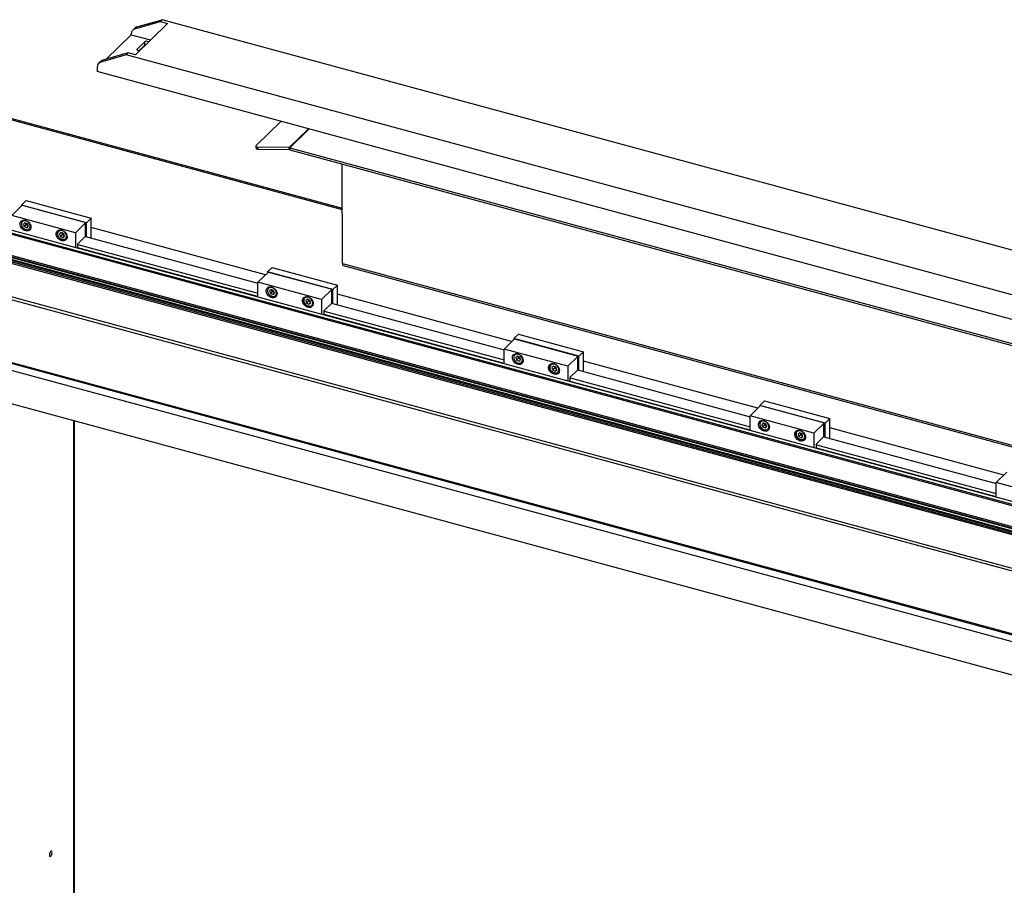
# Model space of a CAD drawing. Units: millimetres. Extents: x 20 to 410, y 10 to 287.
# Drawn here: x 296 to 326, y 135 to 162 of the extents above; entities that cross this region are included whole.
import ezdxf

# ---------------------------------------------------------------- set-up
doc = ezdxf.new("R2010")
doc.units = ezdxf.units.MM

msp = doc.modelspace()

# ---------------------------------------------------------------- linework, layer by layer
at = {"color": 7, "linetype": 'Continuous', "lineweight": 25}
for p, q in [((299.555888, 161.586834), (300.329639, 161.809935)), ((300.329639, 161.809935), (300.271332, 161.752967)), ((339.007312, 151.319464), (300.329639, 161.809935)), ((299.491839, 161.550081), (299.433532, 161.493112)), ((299.49758, 161.529865), (300.271332, 161.752967)), ((299.555888, 161.586834), (299.49758, 161.529865)), ((300.492467, 161.692989), (299.512897, 160.735917)), ((300.271332, 161.752967), (300.492467, 161.692989)), ((298.622466, 160.602912), (299.38712, 161.350004)), ((299.38712, 161.350004), (299.387108, 161.374272)), ((299.38712, 161.350004), (299.977522, 161.18987)), ((299.570115, 160.914619), (299.785854, 161.125403)), ((299.618821, 160.855007), (299.785909, 161.018257)), ((299.785854, 161.125403), (299.785909, 161.018257)), ((299.233454, 160.738927), (298.459703, 160.515825)), ((299.291762, 160.795895), (298.51801, 160.572794)), ((299.291762, 160.795895), (299.233454, 160.738927)), ((339.008013, 149.950949), (299.233454, 160.738927)), ((299.512897, 160.735917), (299.291762, 160.795895)), ((298.34923, 160.360232), (298.349298, 160.228818)), ((298.453962, 160.536041), (298.395654, 160.479072)), ((298.51801, 160.572794), (298.459703, 160.515825)), ((339.008398, 149.200928), (298.349298, 160.228818)), ((305.833128, 156.045676), (294.539986, 159.108693)), ((303.197976, 157.962093), (303.960339, 158.706946)), ((303.186568, 157.93615), (303.20377, 157.869396)), ((303.236758, 157.915529), (303.25396, 157.848775)), ((304.20513, 157.904323), (303.236758, 157.915529)), ((304.222332, 157.837569), (304.20513, 157.904323)), ((304.233746, 157.900212), (304.233778, 157.835924)), ((304.233746, 157.900212), (339.008774, 148.468248)), ((304.222332, 157.837569), (303.25396, 157.848775)), ((304.233778, 157.835924), (339.008806, 148.40396)), ((305.833992, 154.361005), (305.832433, 157.402324)), ((339.011316, 143.508454), (292.471241, 156.13143)), ((292.508558, 156.16789), (339.011293, 143.555042)), ((339.011249, 143.639482), (292.576195, 156.233973)), ((295.733589, 155.827958), (296.054282, 156.141285)), ((296.032168, 156.147283), (296.172107, 156.284007)), ((298.022386, 155.60748), (296.032168, 156.147283)), ((296.032168, 156.147283), (296.032182, 156.119693)), ((296.054282, 156.141285), (298.000272, 155.613478)), ((296.172107, 156.284007), (298.162324, 155.744204)), ((297.67958, 155.300151), (295.733589, 155.827958)), ((291.861342, 155.535539), (339.011707, 142.747036)), ((291.861358, 155.505538), (339.011722, 142.717035)), ((339.011679, 142.800903), (291.90449, 155.577696)), ((291.96513, 155.636943), (339.01164, 142.876608)), ((339.011668, 142.823035), (291.965158, 155.58337)), ((296.091005, 155.686926), (296.055443, 155.652181)), ((296.138453, 155.609321), (296.089914, 155.565089)), ((296.089914, 155.565089), (296.116968, 155.488299)), ((296.175276, 155.545267), (296.116968, 155.488299)), ((296.116968, 155.488299), (296.19256, 155.45574)), ((296.214046, 155.576763), (296.138453, 155.609321)), ((296.155259, 155.602083), (296.175276, 155.545267)), ((296.175276, 155.545267), (296.234062, 155.519947)), ((296.240263, 155.502347), (296.19256, 155.45574)), ((296.19256, 155.45574), (296.241099, 155.499973)), ((296.241099, 155.499973), (296.214046, 155.576763)), ((298.000272, 155.613478), (297.67958, 155.300151)), ((297.988633, 155.559226), (298.000294, 155.570619)), ((297.98882, 155.19493), (297.988633, 155.559226)), ((298.000294, 155.570619), (298.000272, 155.613478)), ((298.162324, 155.744204), (298.022386, 155.60748)), ((298.022606, 155.178896), (298.022386, 155.60748)), ((298.162634, 155.140917), (298.162324, 155.744204)), ((291.765718, 155.442111), (339.011768, 142.627655)), ((339.011749, 142.665508), (291.796038, 155.471734)), ((296.282567, 155.419717), (296.31813, 155.454463)), ((297.196682, 155.387036), (297.161119, 155.35229)), ((297.246628, 155.309618), (297.196066, 155.267599)), ((297.196066, 155.267599), (297.220621, 155.190621)), ((297.278929, 155.24759), (297.220621, 155.190621)), ((297.220621, 155.190621), (297.295739, 155.155663)), ((297.321746, 155.27466), (297.246628, 155.309618)), ((297.261324, 155.302779), (297.278929, 155.24759)), ((297.278929, 155.24759), (297.33935, 155.21947)), ((297.344506, 155.20331), (297.295739, 155.155663)), ((297.295739, 155.155663), (297.346301, 155.197682)), ((297.346301, 155.197682), (297.321746, 155.27466)), ((297.67958, 155.300151), (297.679811, 154.849729)), ((297.755589, 154.967056), (297.98882, 155.19493)), ((297.983316, 155.189553), (303.252204, 153.760482)), ((297.388244, 155.119827), (297.423806, 155.154572)), ((297.755659, 154.829157), (297.755589, 154.967056)), ((297.7556, 154.945626), (303.252361, 153.45475)), ((303.252415, 153.349747), (297.755654, 154.840623)), ((291.76624, 154.422686), (339.012291, 141.60823)), ((291.812963, 154.319795), (339.012337, 141.517999)), ((305.859578, 154.297332), (339.010395, 145.3059)), ((303.25219, 153.788703), (303.572882, 154.10203)), ((303.550769, 154.108027), (303.690707, 154.244752)), ((305.540986, 153.568224), (303.550769, 154.108027)), ((303.550769, 154.108027), (303.550783, 154.080438)), ((303.572882, 154.10203), (305.518873, 153.574222)), ((303.690707, 154.244752), (305.680925, 153.704949)), ((303.252421, 153.338281), (303.25219, 153.788703)), ((305.19818, 153.260895), (303.25219, 153.788703)), ((305.680925, 153.704949), (305.540986, 153.568224)), ((305.681234, 153.101661), (305.680925, 153.704949)), ((303.609606, 153.647671), (303.574043, 153.612925)), ((303.657054, 153.570066), (303.608515, 153.525833)), ((303.608515, 153.525833), (303.635568, 153.449043)), ((303.693876, 153.506012), (303.635568, 153.449043)), ((303.635568, 153.449043), (303.711161, 153.416485)), ((303.732646, 153.537508), (303.657054, 153.570066)), ((303.67386, 153.562827), (303.693876, 153.506012)), ((303.693876, 153.506012), (303.752663, 153.480692)), ((303.758863, 153.463092), (303.711161, 153.416485)), ((303.711161, 153.416485), (303.7597, 153.460717)), ((303.7597, 153.460717), (303.732646, 153.537508)), ((303.801168, 153.380462), (303.83673, 153.415207)), ((305.518873, 153.574222), (305.19818, 153.260895)), ((305.507233, 153.51997), (305.518895, 153.531364)), ((305.50742, 153.155674), (305.507233, 153.51997)), ((305.518895, 153.531364), (305.518873, 153.574222)), ((305.541206, 153.139641), (305.540986, 153.568224)), ((304.715282, 153.34778), (304.67972, 153.313035)), ((304.765228, 153.270363), (304.714666, 153.228343)), ((304.714666, 153.228343), (304.739222, 153.151366)), ((304.797529, 153.208334), (304.739222, 153.151366)), ((304.739222, 153.151366), (304.814339, 153.116407)), ((304.840346, 153.235404), (304.765228, 153.270363)), ((304.779924, 153.263523), (304.797529, 153.208334)), ((304.797529, 153.208334), (304.857951, 153.180215)), ((304.863106, 153.164054), (304.814339, 153.116407)), ((304.814339, 153.116407), (304.864901, 153.158426)), ((304.864901, 153.158426), (304.840346, 153.235404)), ((304.906845, 153.080571), (304.942407, 153.115317)), ((305.19818, 153.260895), (305.198411, 152.810474)), ((305.274189, 152.9278), (305.50742, 153.155674)), ((305.501917, 153.150297), (310.770805, 151.721227)), ((305.27426, 152.789901), (305.274189, 152.9278)), ((305.2742, 152.906371), (310.770961, 151.415495)), ((310.771015, 151.310492), (305.274254, 152.801368)), ((291.813963, 152.36974), (339.013337, 139.567944)), ((339.013323, 139.59415), (291.834953, 152.390249)), ((311.069369, 152.068772), (311.209308, 152.205496)), ((311.209308, 152.205496), (313.199526, 151.665693)), ((291.767392, 152.175699), (339.013443, 139.361244)), ((310.77079, 151.749447), (311.091483, 152.062774)), ((313.059587, 151.528969), (311.069369, 152.068772)), ((311.069369, 152.068772), (311.069383, 152.041182)), ((311.091483, 152.062774), (313.037473, 151.534967)), ((310.771021, 151.299025), (310.77079, 151.749447)), ((312.716781, 151.22164), (310.77079, 151.749447)), ((311.128206, 151.608415), (311.092644, 151.57367)), ((313.199526, 151.665693), (313.059587, 151.528969)), ((313.199835, 151.062406), (313.199526, 151.665693)), ((311.175654, 151.53081), (311.127115, 151.486578)), ((311.127115, 151.486578), (311.154169, 151.409787)), ((311.212477, 151.466756), (311.154169, 151.409787)), ((311.154169, 151.409787), (311.229761, 151.377229)), ((311.251247, 151.498252), (311.175654, 151.53081)), ((311.19246, 151.523572), (311.212477, 151.466756)), ((311.212477, 151.466756), (311.271263, 151.441436)), ((311.277464, 151.423836), (311.229761, 151.377229)), ((311.229761, 151.377229), (311.2783, 151.421461)), ((311.2783, 151.421461), (311.251247, 151.498252)), ((311.319769, 151.341206), (311.355331, 151.375951)), ((312.233883, 151.308525), (312.19832, 151.273779)), ((313.037473, 151.534967), (312.716781, 151.22164)), ((313.025834, 151.480714), (313.037495, 151.492108)), ((313.026021, 151.116418), (313.025834, 151.480714)), ((313.037495, 151.492108), (313.037473, 151.534967)), ((313.059807, 151.100385), (313.059587, 151.528969)), ((291.767915, 151.156275), (339.126584, 138.311274)), ((312.283829, 151.231107), (312.233267, 151.189088)), ((312.233267, 151.189088), (312.257822, 151.11211)), ((312.31613, 151.169078), (312.257822, 151.11211)), ((312.257822, 151.11211), (312.33294, 151.077151)), ((312.358947, 151.196148), (312.283829, 151.231107)), ((312.298525, 151.224268), (312.31613, 151.169078)), ((312.31613, 151.169078), (312.376552, 151.140959)), ((312.381707, 151.124798), (312.33294, 151.077151)), ((312.33294, 151.077151), (312.383502, 151.119171)), ((312.383502, 151.119171), (312.358947, 151.196148)), ((312.425445, 151.041315), (312.461007, 151.076061)), ((312.716781, 151.22164), (312.717012, 150.771218)), ((312.79279, 150.888544), (313.026021, 151.116418)), ((313.020517, 151.111042), (318.289405, 149.681971)), ((312.79286, 150.750646), (312.79279, 150.888544)), ((312.792801, 150.867115), (318.289562, 149.376239)), ((318.289616, 149.271236), (312.792855, 150.762112)), ((318.58797, 150.029516), (318.727908, 150.166241)), ((318.727908, 150.166241), (320.718126, 149.626438)), ((318.289391, 149.710191), (318.610083, 150.023518)), ((320.578188, 149.489713), (318.58797, 150.029516)), ((318.58797, 150.029516), (318.587984, 150.001926)), ((318.610083, 150.023518), (320.556074, 149.495711)), ((297.673893, 97.859971), (297.647386, 149.561597)), ((318.289622, 149.25977), (318.289391, 149.710191)), ((320.235382, 149.182384), (318.289391, 149.710191)), ((318.646807, 149.56916), (318.611244, 149.534414)), ((318.694255, 149.491555), (318.645716, 149.447322)), ((318.769847, 149.458996), (318.694255, 149.491555)), ((318.711061, 149.484316), (318.731077, 149.4275)), ((320.556074, 149.495711), (320.235382, 149.182384)), ((320.556096, 149.452853), (320.556074, 149.495711)), ((320.718126, 149.626438), (320.578188, 149.489713)), ((320.578407, 149.06113), (320.578188, 149.489713)), ((320.718435, 149.02315), (320.718126, 149.626438)), ((318.645716, 149.447322), (318.672769, 149.370532)), ((318.731077, 149.4275), (318.672769, 149.370532)), ((318.672769, 149.370532), (318.748362, 149.337974)), ((318.731077, 149.4275), (318.789864, 149.402181)), ((318.796064, 149.38458), (318.748362, 149.337974)), ((318.748362, 149.337974), (318.796901, 149.382206)), ((318.796901, 149.382206), (318.769847, 149.458996)), ((318.838369, 149.30195), (318.873931, 149.336696)), ((319.752483, 149.269269), (319.716921, 149.234524)), ((319.80243, 149.191851), (319.751867, 149.149832)), ((319.877547, 149.156893), (319.80243, 149.191851)), ((319.817125, 149.185012), (319.83473, 149.129823)), ((320.235382, 149.182384), (320.235612, 148.731962)), ((320.544434, 149.441459), (320.556096, 149.452853)), ((320.544621, 149.077163), (320.544434, 149.441459)), ((319.751867, 149.149832), (319.776423, 149.072854)), ((319.83473, 149.129823), (319.776423, 149.072854)), ((319.776423, 149.072854), (319.85154, 149.037896)), ((319.83473, 149.129823), (319.895152, 149.101703)), ((319.900307, 149.085543), (319.85154, 149.037896)), ((319.85154, 149.037896), (319.902102, 149.079915)), ((319.902102, 149.079915), (319.877547, 149.156893)), ((319.944046, 149.00206), (319.979608, 149.036805)), ((320.31139, 148.849289), (320.544621, 149.077163)), ((320.539118, 149.071786), (325.808006, 147.642716)), ((320.311461, 148.71139), (320.31139, 148.849289)), ((320.311401, 148.82786), (325.808163, 147.336983)), ((325.808216, 147.231981), (320.311455, 148.722857)), ((325.807991, 147.670936), (326.128684, 147.984263)), ((325.808222, 147.220514), (325.807991, 147.670936)), ((327.753982, 147.143128), (325.807991, 147.670936))]:
    msp.add_line(p, q, dxfattribs=at)
at = {"color": 8, "linetype": 'Continuous', "lineweight": 25}
for p, q in [((299.570115, 160.914619), (299.570135, 160.87556)), ((305.833151, 156.000899), (294.540009, 159.063917)), ((304.20513, 157.904323), (304.794934, 158.48058)), ((304.820625, 158.473612), (304.233746, 157.900212)), ((296.300801, 155.474259), (296.301721, 155.480414)), ((303.486139, 154.017279), (298.16247, 155.461208)), ((305.833992, 154.361005), (339.010366, 145.362641)), ((303.819402, 153.435003), (303.820322, 153.441159)), ((311.00474, 151.978023), (305.68107, 153.421952)), ((311.338002, 151.395747), (311.338922, 151.401903)), ((318.52334, 149.938768), (313.199671, 151.382696)), ((297.618487, 149.569435), (297.645029, 97.799864)), ((318.856603, 149.356492), (318.857523, 149.362647)), ((326.041941, 147.899512), (320.718271, 149.343441))]:
    msp.add_line(p, q, dxfattribs=at)
at = {"color": 7, "linetype": 'Continuous', "lineweight": 25, "flags": 128}
for points in [[(299.633262, 160.853518), (299.61714, 160.855274), (299.59218, 160.862044), (299.573227, 160.872804), (299.562568, 160.886257), (299.561487, 160.900779), (299.570115, 160.914619)], [(299.785909, 161.018257), (299.803206, 161.029746), (299.819761, 161.035733)], [(303.197976, 157.962093), (303.190517, 157.953183), (303.186628, 157.944577), (303.186458, 157.936606), (303.190014, 157.929577), (303.197158, 157.923759), (303.207617, 157.919377), (303.220988, 157.916598), (303.236758, 157.915529)], [(303.25396, 157.848775), (303.23819, 157.849844), (303.224819, 157.852623), (303.21436, 157.857005), (303.207216, 157.862823), (303.20377, 157.869396)], [(296.153763, 155.681856), (296.189418, 155.668428), (296.22341, 155.648114), (296.254149, 155.621861), (296.280198, 155.5909), (296.300338, 155.556676), (296.313629, 155.52079), (296.319449, 155.484921), (296.317525, 155.450745), (296.307948, 155.41986), (296.291165, 155.393711), (296.267961, 155.373521), (296.239421, 155.360233), (296.20688, 155.354468), (296.171859, 155.356497), (296.135995, 155.366224), (296.100967, 155.383195), (296.06841, 155.406616), (296.039849, 155.435391), (296.016618, 155.468176), (295.999803, 155.503438), (295.990192, 155.539527), (295.988232, 155.574756), (295.994017, 155.607478), (296.007275, 155.636163), (296.027386, 155.659469), (296.053411, 155.676307), (296.084131, 155.68589), (296.118112, 155.687769), (296.153763, 155.681856)], [(296.301721, 155.480414), (296.302183, 155.50588), (296.295621, 155.53905), (296.281498, 155.571842), (296.260634, 155.602348), (296.234241, 155.628797), (296.203854, 155.649652), (296.171238, 155.6637), (296.138289, 155.670125), (296.106922, 155.668553), (296.094469, 155.665453)], [(297.259439, 155.381966), (297.295094, 155.368538), (297.329086, 155.348223), (297.359825, 155.321971), (297.385874, 155.291009), (297.406015, 155.256785), (297.419306, 155.2209), (297.425125, 155.18503), (297.423202, 155.150854), (297.413624, 155.11997), (297.396841, 155.093821), (297.373637, 155.07363), (297.345098, 155.060342), (297.312556, 155.054578), (297.277535, 155.056606), (297.241672, 155.066334), (297.206643, 155.083304), (297.174087, 155.106725), (297.145526, 155.135501), (297.122294, 155.168286), (297.10548, 155.203547), (297.095868, 155.239636), (297.093909, 155.274865), (297.099693, 155.307587), (297.112951, 155.336272), (297.133063, 155.359579), (297.159087, 155.376417), (297.189808, 155.385999), (297.223788, 155.387878), (297.259439, 155.381966)], [(297.320757, 155.091618), (297.288116, 155.093748), (297.254751, 155.103549), (297.22246, 155.120494), (297.192984, 155.143669), (297.167913, 155.171825), (297.148598, 155.203444), (297.13608, 155.236821), (297.131034, 155.270157), (297.133732, 155.301654), (297.144029, 155.329616), (297.161119, 155.35229)], [(297.402107, 155.157632), (297.403029, 155.16038), (297.408197, 155.190607), (297.405403, 155.223276), (297.394808, 155.25649), (297.377029, 155.288318), (297.353098, 155.316909), (297.324406, 155.340604), (297.292622, 155.358024), (297.259591, 155.368157), (297.227235, 155.370414), (297.197432, 155.364665), (297.19144, 155.362369)], [(303.672363, 153.6426), (303.708018, 153.629173), (303.74201, 153.608858), (303.772749, 153.582606), (303.798798, 153.551644), (303.818939, 153.51742), (303.83223, 153.481535), (303.838049, 153.445665), (303.836126, 153.411489), (303.826548, 153.380605), (303.809765, 153.354456), (303.786561, 153.334265), (303.758022, 153.320977), (303.72548, 153.315213), (303.690459, 153.317241), (303.654596, 153.326968), (303.619567, 153.343939), (303.587011, 153.36736), (303.55845, 153.396136), (303.535218, 153.428921), (303.518404, 153.464182), (303.508792, 153.500271), (303.506833, 153.5355), (303.512617, 153.568222), (303.525875, 153.596907), (303.545987, 153.620214), (303.572011, 153.637052), (303.602732, 153.646634), (303.636712, 153.648513), (303.672363, 153.6426)], [(303.820322, 153.441159), (303.820783, 153.466624), (303.814222, 153.499795), (303.800099, 153.532586), (303.779235, 153.563093), (303.752842, 153.589542), (303.722455, 153.610396), (303.689839, 153.624444), (303.65689, 153.630869), (303.625523, 153.629297), (303.613069, 153.626197)], [(304.77804, 153.34271), (304.813695, 153.329282), (304.847687, 153.308967), (304.878426, 153.282715), (304.904475, 153.251753), (304.924615, 153.21753), (304.937906, 153.181644), (304.943726, 153.145775), (304.941802, 153.111599), (304.932225, 153.080714), (304.915442, 153.054565), (304.892238, 153.034375), (304.863698, 153.021087), (304.831157, 153.015322), (304.796136, 153.017351), (304.760272, 153.027078), (304.725244, 153.044049), (304.692687, 153.067469), (304.664126, 153.096245), (304.640895, 153.12903), (304.624081, 153.164292), (304.614469, 153.200381), (304.61251, 153.23561), (304.618294, 153.268332), (304.631552, 153.297017), (304.651663, 153.320323), (304.677688, 153.337161), (304.708408, 153.346744), (304.742389, 153.348623), (304.77804, 153.34271)], [(304.839357, 153.052363), (304.806716, 153.054492), (304.773351, 153.064293), (304.74106, 153.081238), (304.711585, 153.104414), (304.686514, 153.13257), (304.667198, 153.164188), (304.65468, 153.197565), (304.649634, 153.230901), (304.652333, 153.262399), (304.662629, 153.29036), (304.67972, 153.313035)], [(304.920707, 153.118377), (304.92163, 153.121125), (304.926798, 153.151351), (304.924003, 153.184021), (304.913409, 153.217234), (304.895629, 153.249062), (304.871698, 153.277654), (304.843007, 153.301348), (304.811222, 153.318768), (304.778192, 153.328901), (304.745835, 153.331159), (304.716032, 153.325409), (304.71004, 153.323113)], [(311.190964, 151.603345), (311.226619, 151.589917), (311.260611, 151.569602), (311.29135, 151.54335), (311.317399, 151.512388), (311.337539, 151.478164), (311.35083, 151.442279), (311.35665, 151.40641), (311.354726, 151.372234), (311.345149, 151.341349), (311.328366, 151.3152), (311.305162, 151.29501), (311.276622, 151.281721), (311.244081, 151.275957), (311.20906, 151.277986), (311.173196, 151.287713), (311.138168, 151.304684), (311.105611, 151.328104), (311.07705, 151.35688), (311.053819, 151.389665), (311.037005, 151.424926), (311.027393, 151.461016), (311.025434, 151.496245), (311.031218, 151.528967), (311.044476, 151.557652), (311.064587, 151.580958), (311.090612, 151.597796), (311.121332, 151.607379), (311.155313, 151.609257), (311.190964, 151.603345)], [(311.338922, 151.401903), (311.339384, 151.427369), (311.332823, 151.460539), (311.318699, 151.49333), (311.297835, 151.523837), (311.271443, 151.550286), (311.241055, 151.571141), (311.208439, 151.585189), (311.17549, 151.591613), (311.144123, 151.590042), (311.13167, 151.586942)], [(312.29664, 151.303454), (312.332295, 151.290027), (312.366287, 151.269712), (312.397026, 151.24346), (312.423075, 151.212498), (312.443216, 151.178274), (312.456507, 151.142388), (312.462327, 151.106519), (312.460403, 151.072343), (312.450825, 151.041459), (312.434042, 151.01531), (312.410839, 150.995119), (312.382299, 150.981831), (312.349757, 150.976066), (312.314736, 150.978095), (312.278873, 150.987822), (312.243844, 151.004793), (312.211288, 151.028214), (312.182727, 151.056989), (312.159496, 151.089775), (312.142681, 151.125036), (312.133069, 151.161125), (312.13111, 151.196354), (312.136895, 151.229076), (312.150152, 151.257761), (312.170264, 151.281067), (312.196288, 151.297905), (312.227009, 151.307488), (312.260989, 151.309367), (312.29664, 151.303454)], [(312.439308, 151.079121), (312.44023, 151.081869), (312.445398, 151.112096), (312.442604, 151.144765), (312.432009, 151.177979), (312.41423, 151.209806), (312.390299, 151.238398), (312.361607, 151.262092), (312.329823, 151.279512), (312.296792, 151.289646), (312.264436, 151.291903), (312.234633, 151.286153), (312.228641, 151.283857)], [(312.357958, 151.013107), (312.325317, 151.015236), (312.291952, 151.025038), (312.259661, 151.041983), (312.230185, 151.065158), (312.205114, 151.093314), (312.185799, 151.124933), (312.173281, 151.15831), (312.168235, 151.191646), (312.170933, 151.223143), (312.18123, 151.251104), (312.19832, 151.273779)], [(318.709564, 149.564089), (318.745219, 149.550662), (318.779211, 149.530347), (318.80995, 149.504095), (318.835999, 149.473133), (318.85614, 149.438909), (318.869431, 149.403023), (318.875251, 149.367154), (318.873327, 149.332978), (318.863749, 149.302093), (318.846966, 149.275945), (318.823763, 149.255754), (318.795223, 149.242466), (318.762681, 149.236701), (318.72766, 149.23873), (318.691797, 149.248457), (318.656768, 149.265428), (318.624212, 149.288849), (318.595651, 149.317624), (318.57242, 149.350409), (318.555605, 149.385671), (318.545993, 149.42176), (318.544034, 149.456989), (318.549819, 149.489711), (318.563076, 149.518396), (318.583188, 149.541702), (318.609212, 149.55854), (318.639933, 149.568123), (318.673913, 149.570002), (318.709564, 149.564089)], [(318.857523, 149.362647), (318.857984, 149.388113), (318.851423, 149.421283), (318.8373, 149.454075), (318.816436, 149.484581), (318.790043, 149.511031), (318.759656, 149.531885), (318.72704, 149.545933), (318.694091, 149.552358), (318.662724, 149.550786), (318.65027, 149.547686)], [(319.815241, 149.264199), (319.850896, 149.250771), (319.884888, 149.230456), (319.915627, 149.204204), (319.941676, 149.173242), (319.961816, 149.139018), (319.975107, 149.103133), (319.980927, 149.067263), (319.979003, 149.033087), (319.969426, 149.002203), (319.952643, 148.976054), (319.929439, 148.955863), (319.900899, 148.942575), (319.868358, 148.936811), (319.833337, 148.93884), (319.797474, 148.948567), (319.762445, 148.965537), (319.729889, 148.988958), (319.701327, 149.017734), (319.678096, 149.050519), (319.661282, 149.08578), (319.65167, 149.121869), (319.649711, 149.157099), (319.655495, 149.189821), (319.668753, 149.218505), (319.688864, 149.241812), (319.714889, 149.25865), (319.745609, 149.268232), (319.77959, 149.270111), (319.815241, 149.264199)], [(319.876559, 148.973851), (319.843918, 148.975981), (319.810552, 148.985782), (319.778261, 149.002727), (319.748786, 149.025902), (319.723715, 149.054058), (319.7044, 149.085677), (319.691881, 149.119054), (319.686836, 149.15239), (319.689534, 149.183888), (319.69983, 149.211849), (319.716921, 149.234524)], [(319.957909, 149.039866), (319.958831, 149.042614), (319.963999, 149.07284), (319.961205, 149.10551), (319.95061, 149.138723), (319.93283, 149.170551), (319.908899, 149.199142), (319.880208, 149.222837), (319.848423, 149.240257), (319.815393, 149.25039), (319.783036, 149.252647), (319.753234, 149.246898), (319.747241, 149.244602)], [(296.96488, 136.37038), (296.962719, 136.391938), (296.956496, 136.406962), (296.946885, 136.413824), (296.934928, 136.41178), (296.921919, 136.401052), (296.909269, 136.382802), (296.898349, 136.359008), (296.890342, 136.332249), (296.886116, 136.305423), (296.886128, 136.281439), (296.890378, 136.262894), (296.898404, 136.2518), (296.909338, 136.249357), (296.921993, 136.255832), (296.935, 136.270521), (296.946948, 136.291834), (296.956542, 136.31746), (296.962743, 136.344623), (296.96488, 136.37038)]]:
    msp.add_lwpolyline(points, dxfattribs=at)
at = {"color": 8, "linetype": 'Continuous', "lineweight": 25, "flags": 128}
for points in [[(297.19144, 155.362369), (297.171915, 155.351242), (297.152168, 155.330927), (297.139337, 155.3049), (297.134169, 155.274674), (297.136964, 155.242004), (297.147558, 155.208791), (297.165338, 155.176963), (297.189269, 155.148371), (297.21796, 155.124677), (297.249745, 155.107257), (297.282775, 155.097124), (297.315132, 155.094867)], [(304.71004, 153.323113), (304.690516, 153.311987), (304.670769, 153.291672), (304.657938, 153.265645), (304.65277, 153.235418), (304.655564, 153.202749), (304.666159, 153.169535), (304.683938, 153.137708), (304.707869, 153.109116), (304.736561, 153.085421), (304.768345, 153.068001), (304.801376, 153.057868), (304.833732, 153.055611)], [(312.228641, 151.283857), (312.209116, 151.272731), (312.189369, 151.252416), (312.176538, 151.226389), (312.17137, 151.196163), (312.174165, 151.163493), (312.184759, 151.13028), (312.202539, 151.098452), (312.22647, 151.06986), (312.255161, 151.046166), (312.286946, 151.028746), (312.319976, 151.018613), (312.352333, 151.016355)], [(319.747241, 149.244602), (319.727717, 149.233476), (319.70797, 149.213161), (319.695139, 149.187133), (319.689971, 149.156907), (319.692765, 149.124238), (319.70336, 149.091024), (319.72114, 149.059196), (319.74507, 149.030605), (319.773762, 149.00691), (319.805546, 148.98949), (319.838577, 148.979357), (319.870934, 148.9771)]]:
    msp.add_lwpolyline(points, dxfattribs=at)
at = {"color": 7, "linetype": 'Continuous', "lineweight": 25}
for centre, radius, start, end in [((299.541226, 161.381862), 0.154305, 106.4304879, 182.8193149), ((299.596497, 161.44188), 0.150534, 105.6504731, 134.0464993), ((299.858666, 161.025478), 0.123639, 60.5487123, 126.0797802), ((298.503348, 160.367822), 0.154305, 106.4304879, 182.8193149), ((298.55862, 160.42784), 0.150534, 105.6504731, 134.0464993), ((304.203275, 157.789757), 0.114581, 74.5776368, 89.0720915), ((304.22159, 157.791743), 0.045832, 74.5776368, 89.0720915), ((296.209673, 155.575555), 0.180742, 177.7294858, 270.2336178), ((296.133908, 155.561053), 0.120254, 65.4276879, 130.7300555), ((296.161585, 155.4973), 0.150939, 351.4489687, 21.8296369), ((296.212707, 155.490367), 0.099357, 314.678381, 351.0195658), ((297.317602, 155.194), 0.10243, 271.7649614, 313.6031532), ((305.896736, 154.349241), 0.063838, 169.3809357, 234.4037928), ((303.728273, 153.5363), 0.180742, 177.7294858, 270.2336178), ((303.652509, 153.521798), 0.120254, 65.4276879, 130.7300555), ((303.731307, 153.451111), 0.099357, 314.678381, 351.0195658), ((303.680186, 153.458045), 0.150939, 351.4489687, 21.8296369), ((304.836203, 153.154744), 0.10243, 271.7649614, 313.6031532), ((311.171109, 151.482542), 0.120254, 65.4276879, 130.7300555), ((311.246874, 151.497044), 0.180742, 177.7294858, 270.2336178), ((311.249908, 151.411855), 0.099357, 314.678381, 351.0195658), ((311.198786, 151.418789), 0.150939, 351.4489687, 21.8296369), ((312.354803, 151.115488), 0.10243, 271.7649614, 313.6031532), ((318.68971, 149.443286), 0.120254, 65.4276879, 130.7300555), ((318.765474, 149.457788), 0.180742, 177.7294858, 270.2336178), ((318.768508, 149.3726), 0.099357, 314.678381, 351.0195658), ((318.717387, 149.379533), 0.150939, 351.4489687, 21.8296369), ((319.873404, 149.076233), 0.10243, 271.7649614, 313.6031532)]:
    msp.add_arc(centre, radius, start, end, dxfattribs=at)
at = {"color": 8, "linetype": 'Continuous', "lineweight": 25}
for centre, radius, start, end in [((296.123849, 155.575017), 0.095088, 107.9975648, 175.3560158), ((296.207029, 155.489807), 0.095053, 272.0386121, 350.585385), ((297.238957, 155.262145), 0.1191, 68.5406642, 130.8095457), ((297.293376, 155.201827), 0.125396, 319.1611877, 25.9620731), ((297.313266, 155.189095), 0.094247, 271.1341814, 340.4983213), ((303.642449, 153.535761), 0.095088, 107.9975648, 175.3560158), ((303.725629, 153.450552), 0.095053, 272.0386121, 350.585385), ((304.757558, 153.222889), 0.1191, 68.5406642, 130.8095457), ((304.831867, 153.14984), 0.094247, 271.1341814, 340.4983213), ((304.811976, 153.162571), 0.125396, 319.1611877, 25.9620731), ((311.16105, 151.496506), 0.095088, 107.9975648, 175.3560158), ((311.24423, 151.411296), 0.095053, 272.0386121, 350.585385), ((312.276158, 151.183634), 0.1191, 68.5406642, 130.8095457), ((312.350467, 151.110584), 0.094247, 271.1341814, 340.4983213), ((312.330577, 151.123316), 0.125396, 319.1611877, 25.9620731), ((318.67965, 149.45725), 0.095088, 107.9975648, 175.3560158), ((318.76283, 149.37204), 0.095053, 272.0386121, 350.585385), ((319.794759, 149.144378), 0.1191, 68.5406642, 130.8095457), ((319.869068, 149.071329), 0.094247, 271.1341814, 340.4983213), ((319.849177, 149.08406), 0.125396, 319.1611877, 25.9620731)]:
    msp.add_arc(centre, radius, start, end, dxfattribs=at)

doc.saveas('drawing.dxf')
